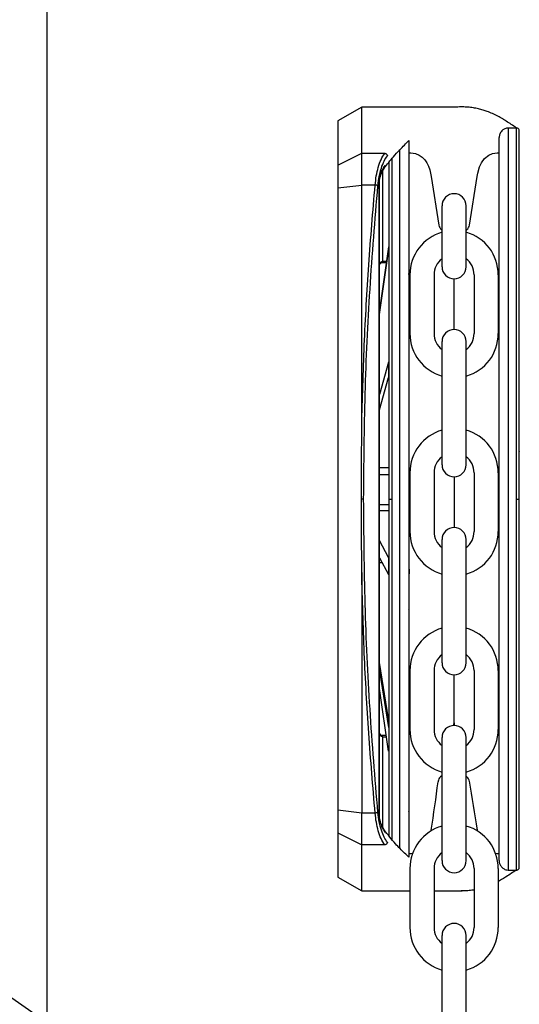
# Model space of a CAD drawing. Units: inches. Extents: x 170 to 312, y 215 to 248.
# Drawn here: x 182 to 182, y 223 to 224 of the extents above; entities that cross this region are included whole.
import ezdxf

# ---------------------------------------------------------------- set-up
doc = ezdxf.new("R2010")
doc.units = ezdxf.units.IN
doc.header["$LTSCALE"] = 0.25
doc.header["$MEASUREMENT"] = 0
doc.layers.add('ANNOTATIONS', color=1, linetype='Continuous')
doc.layers.add('MOTOR RH', color=7, linetype='Continuous')
doc.styles.add('ARIAL', font='arial.ttf', dxfattribs={"height": 0.09375})
doc.styles.add('ROMANS', font='Romans', dxfattribs={"height": 0.09375})
doc.styles.get("Standard").update_dxf_attribs({"font": 'romans.shx'})
doc.dimstyles.get("Standard").update_dxf_attribs({"dimscale": 60, "dimtxt": 0.0833, "dimasz": 0.0833, "dimexe": 0.0833, "dimexo": 0.04, "dimgap": 0.09, "dimtad": 0, "dimtih": 1, "dimtoh": 1, "dimdec": 4, "dimzin": 1, "dimdsep": 46, "dimlunit": 4, "dimtxsty": 'Standard', "dimcen": 0.09, "dimclrt": 150, "dimadec": 4, "dimazin": 2, "dimtfac": 1, "dimtdec": 0, "dimtofl": 0, "dimtmove": 0, "dimatfit": 3, "dimfxl": 1, "dimtolj": 1, "dimtzin": 0, "dimlwd": -1, "dimlwe": -1, "dimarcsym": 1})
doc.dimstyles.new('STANDARD$0', dxfattribs={"dimtxt": 0.09375, "dimasz": 0.09375, "dimexe": 0.03125, "dimexo": 0.046875, "dimgap": 0.09, "dimtad": 0, "dimtih": 1, "dimtoh": 1, "dimdec": 4, "dimzin": 0, "dimdsep": 46, "dimtxsty": 'ARIAL', "dimcen": 0.09, "dimadec": 0, "dimazin": 0, "dimtfac": 1, "dimtdec": 4, "dimtofl": 0, "dimtmove": 0, "dimatfit": 1, "dimfxl": 1, "dimtolj": 1, "dimtzin": 0, "dimarcsym": 0})

# ---------------------------------------------------------------- blocks, each defined once
blk = doc.blocks.new('*D139')
at = {"layer": 'ANNOTATIONS', "color": 0, "lineweight": -2, "transparency": 16777216}
for p, q in [((181.219362510762, 223.8186622008153), (181.219362510762, 225.2665192679005)), ((182.304550010762, 224.6654394054534), (182.304550010762, 225.2665192679005)), ((181.313112510762, 225.2352692679005), (181.5265764024817, 225.2352692679005)), ((182.210800010762, 225.2352692679005), (182.0967963888391, 225.2352692679005))]:
    blk.add_line(p, q, dxfattribs=at)
at = {"layer": 'ANNOTATIONS', "color": 0, "transparency": 16777216}
for points in [[(181.313112510762, 225.2508942679005), (181.313112510762, 225.2196442679005), (181.219362510762, 225.2352692679005)], [(182.210800010762, 225.2508942679005), (182.210800010762, 225.2196442679005), (182.304550010762, 225.2352692679005)]]:
    blk.add_solid(points, dxfattribs=at)
at = {"layer": 'defpoints', "color": 0, "transparency": 16777216}
for p in [(181.219362510762, 225.2352692679005), (182.304550010762, 224.6185644054534), (181.219362510762, 223.7717872008153)]:
    blk.add_point(p, dxfattribs=at)
at = {"layer": 'ANNOTATIONS', "color": 0, "transparency": 16777216, "insert": (181.8116863956604, 225.2352692679005), "char_height": 0.09375, "attachment_point": 5, "style": 'ARIAL'}
blk.add_mtext('\\A1;16 1/8"', dxfattribs=at)
blk = doc.blocks.new('*D140')
at = {"layer": 'ANNOTATIONS', "color": 0, "lineweight": -2, "transparency": 16777216}
for p, q in [((181.219362510762, 223.8186622008153), (181.219362510762, 225.5464032210162)), ((182.5393992644843, 225.1001155924301), (182.5393992644843, 225.5464032210162)), ((181.313112510762, 225.5151532210162), (181.5942708944444, 225.5151532210162)), ((182.4456492644843, 225.5151532210162), (182.1644908808018, 225.5151532210162))]:
    blk.add_line(p, q, dxfattribs=at)
at = {"layer": 'ANNOTATIONS', "color": 0, "transparency": 16777216}
for points in [[(181.313112510762, 225.5307782210162), (181.313112510762, 225.4995282210162), (181.219362510762, 225.5151532210162)], [(182.4456492644843, 225.5307782210162), (182.4456492644843, 225.4995282210162), (182.5393992644843, 225.5151532210162)]]:
    blk.add_solid(points, dxfattribs=at)
at = {"layer": 'defpoints', "color": 0, "transparency": 16777216}
for p in [(181.219362510762, 225.5151532210162), (182.5393992644843, 225.0532405924301), (181.219362510762, 223.7717872008153)]:
    blk.add_point(p, dxfattribs=at)
at = {"layer": 'ANNOTATIONS', "color": 0, "transparency": 16777216, "insert": (181.8793808876231, 225.5151532210162), "char_height": 0.09375, "attachment_point": 5, "style": 'ARIAL'}
blk.add_mtext('\\A1;18 1/2"', dxfattribs=at)

msp = doc.modelspace()

# ---------------------------------------------------------------- linework, layer by layer
at = {"layer": 'MOTOR RH'}
for p, q in [((181.5936125107621, 223.9280372008152), (181.5936125107621, 220.6455372008151)), ((181.7241963068067, 223.78458393097), (181.7143538726774, 223.7789012013931)), ((181.7632961893356, 223.7845845196477), (181.7241963068067, 223.7845839309676)), ((181.7241965934811, 223.7655425291929), (181.7241963068067, 223.7845839309676)), ((181.7143538726774, 223.7789012013931), (181.7143541493217, 223.7605260758871)), ((181.7883450585104, 223.775972692053), (181.7851462396113, 223.7759726438922)), ((181.7851485550497, 223.6221809584093), (181.7851462396113, 223.7759726438921)), ((181.7883473739489, 223.6221810065701), (181.7883450585104, 223.7759726920531)), ((181.7143541493217, 223.7605260758871), (181.7241965934809, 223.7655425291946)), ((181.7241965934811, 223.7655425291929), (181.7337528602517, 223.7655427189623)), ((181.7241967924049, 223.7523300155322), (181.7241965934809, 223.7655425291929)), ((181.7398707829523, 223.7670789631543), (181.7398729645057, 223.6221802767491)), ((181.7438078108272, 223.765750584988), (181.7442352411756, 223.7657429172385)), ((181.7808180091706, 223.7657429172385), (181.7812093857501, 223.7657429172385)), ((181.7366720179359, 223.7634999568646), (181.7366741456062, 223.6221802285888)), ((181.7143541493217, 223.7605260758871), (181.7143542908214, 223.7511276863852)), ((181.732808910401, 223.7580917503148), (181.7328094739527, 223.7206612393932)), ((181.731480851538, 223.7540943361412), (181.7315786556065, 223.7540943448514)), ((181.7314848236529, 223.4902680587005), (181.731480851538, 223.7540943361412)), ((181.7315786411837, 223.7550522856938), (181.7316823213218, 223.755545567145)), ((181.7315786554984, 223.7540943488516), (181.7316275474822, 223.7547615374417)), ((181.7315826277221, 223.4902680547273), (181.7315786556065, 223.7540943259728)), ((181.7316275469962, 223.7547615354794), (181.7316793839279, 223.7551319833894)), ((181.7529923246227, 223.7558585516752), (181.7562051696229, 223.7356630266027)), ((181.7688480807233, 223.7356630266027), (181.7720609400494, 223.7558585516752)), ((181.7143542908214, 223.7511276863852), (181.7241967924045, 223.7523300155325)), ((181.7143542908214, 223.7511276863852), (181.7143581736121, 223.4932342984677)), ((181.7241982937691, 223.6526099166516), (181.7241967924049, 223.7523300155336)), ((181.7297772026337, 223.7523299858999), (181.7241967924048, 223.7523300155322)), ((181.7575206803781, 223.7184712248861), (181.7575206803781, 223.7437524953434)), ((181.7675325699681, 223.7184712248861), (181.7675325699681, 223.7437524953434)), ((181.7571904974827, 223.7338605556616), (181.7575206803781, 223.7335666457068)), ((181.7675325699681, 223.7335666329548), (181.7678627671892, 223.7338605556616)), ((181.7353704166334, 223.7267236765269), (181.7315794600114, 223.7006660889705)), ((181.7315794887782, 223.6987554079633), (181.7353704453996, 223.7248129955142)), ((181.7353704166334, 223.7267236765269), (181.7353704453996, 223.7248129955142)), ((181.734488433974, 223.7206612646713), (181.7328094739527, 223.7206612393932)), ((181.7328094808921, 223.7202003377743), (181.7328094739527, 223.7206612393931)), ((181.7328094808928, 223.7202002896948), (181.7344213731175, 223.7202003139632)), ((181.7442121929961, 223.7151746270943), (181.7442121929961, 223.6907553841915)), ((181.7542240825862, 223.7151746270943), (181.7542240825862, 223.6907553841915)), ((181.7625266251731, 223.6924647311947), (181.7625266251731, 223.713465280091)), ((181.77082916776, 223.7151746270943), (181.77082916776, 223.6907553841915)), ((181.7808410573501, 223.7151746270943), (181.7808410573501, 223.6907553841915)), ((181.7575206803781, 223.6364225687329), (181.7575206803781, 223.6874587863996)), ((181.7675325699681, 223.6364225687329), (181.7675325699681, 223.6874587863996)), ((181.7353711351776, 223.6789977839568), (181.7315799893196, 223.6655096539134)), ((181.7353711351776, 223.6789977839568), (181.7353712314281, 223.6726048243247)), ((181.7315800855708, 223.6591166942831), (181.7353712314281, 223.6726048243247)), ((181.7315804440367, 223.6353075342622), (181.7354436330048, 223.6353075924255)), ((181.7315804883815, 223.6323621713928), (181.7354436773495, 223.6323622295562)), ((181.7442121929961, 223.6331259709411), (181.7442121929961, 223.6087067280384)), ((181.7542240825862, 223.6331259709411), (181.7542240825862, 223.6087067280384)), ((181.7625266251731, 223.6314166239379), (181.7625266251731, 223.6104160750415)), ((181.77082916776, 223.6331259709411), (181.77082916776, 223.6087067280384)), ((181.7808410573501, 223.6331259709411), (181.7808410573501, 223.6087067280384)), ((181.7895776888943, 223.6221830441414), (181.7895775850785, 223.6290784617543)), ((181.7354438655677, 223.6198608510886), (181.7315806765997, 223.6198607929252)), ((181.7354438306477, 223.6221802285888), (181.7366741456083, 223.6221802285888)), ((181.7366741456083, 223.6221802285888), (181.736676272488, 223.4809145011471)), ((181.7398729645057, 223.6221802767491), (181.7398751449801, 223.4773548793672)), ((181.7851508704552, 223.4683939037697), (181.7851485550497, 223.6221809584093)), ((181.7883473739468, 223.6221810065701), (181.7895776889092, 223.6221810436168)), ((181.7883496893524, 223.4683939519305), (181.7883473739468, 223.6221810065701)), ((181.7354439041484, 223.6172983407378), (181.7315807151804, 223.6172982825746)), ((181.7353723548083, 223.5979902828911), (181.7315809007513, 223.6049727405292)), ((181.7575206803781, 223.5543739125798), (181.7575206803781, 223.6054101302465)), ((181.7675325699681, 223.5543739125798), (181.7675325699681, 223.6054101302465)), ((181.7315810081041, 223.5978424113269), (181.7353724621614, 223.5908599536883)), ((181.7327132839753, 223.5957571774862), (181.7315810394992, 223.5957571604393)), ((181.7353723548083, 223.5979902828911), (181.7353724621614, 223.5908599536883)), ((181.724199209942, 223.5917580886084), (181.7242007113979, 223.4920320984562)), ((181.7353733610832, 223.5311542688004), (181.731581660402, 223.5545170517151)), ((181.7315817159707, 223.5508262070879), (181.7353734166526, 223.5274634201694)), ((181.7442121929961, 223.551077314788), (181.7442121929961, 223.5266580718852)), ((181.7542240825862, 223.551077314788), (181.7542240825862, 223.5266580718852)), ((181.7625266251731, 223.5294569414118), (181.7625266251731, 223.5493679677847)), ((181.77082916776, 223.551077314788), (181.77082916776, 223.5266580718852)), ((181.7808410573501, 223.551077314788), (181.7808410573501, 223.5266580718852)), ((181.7353735645399, 223.5176413722831), (181.7315818232788, 223.5436988457005)), ((181.7353733610832, 223.5311542688004), (181.7353734166526, 223.5274634201694)), ((181.7344237819185, 223.524168435631), (181.7328124338567, 223.5241684113709)), ((181.732812440797, 223.5237074327627), (181.7328124338574, 223.5241683667574)), ((181.7328124392506, 223.5237074342015), (181.7344908606523, 223.5237074594714)), ((181.7328124392494, 223.5237074327628), (181.7328130074392, 223.485968181419)), ((181.7575206803781, 223.4723252564267), (181.7575206803781, 223.5233614740933)), ((181.7675325699681, 223.4723252564267), (181.7675325699681, 223.5233614740933)), ((181.7559098705457, 223.5052331783112), (181.7558752474376, 223.505014575621)), ((181.7575206803781, 223.5075924237037), (181.7568951984055, 223.5070356564151)), ((181.7678627671892, 223.5069990889641), (181.7675249091761, 223.5072998303094)), ((181.7688827040772, 223.5049780084625), (181.7688480807233, 223.5051966108602)), ((181.7242007113979, 223.4920320984562), (181.7143581736121, 223.4932342984677)), ((181.7143581736121, 223.4932342984677), (181.7143583151101, 223.4838361229614)), ((181.7297811215797, 223.492032296222), (181.7242007113977, 223.4920320984561)), ((181.7242009103194, 223.4788198856361), (181.7242007113979, 223.4920320984549)), ((181.7315826277216, 223.490268067755), (181.7314848236529, 223.4902680590449)), ((181.7316315397779, 223.4896008895366), (181.7315826277216, 223.4902680547273)), ((181.7315826421442, 223.4893101197609), (181.7316863371528, 223.4888168487021)), ((181.7316833859705, 223.489230454357), (181.7316315373774, 223.4896008888973)), ((181.7143583151101, 223.4838361229614), (181.7242009103192, 223.4788198856353)), ((181.7143583151101, 223.4838361229614), (181.7143585917374, 223.4654632145997)), ((181.7337571772211, 223.4788199834542), (181.7242009103192, 223.4788198856361)), ((181.7242011969761, 223.4597807813986), (181.724200910318, 223.4788198856363)), ((181.7442352411756, 223.4751167381316), (181.7438121865532, 223.4751167381316)), ((181.7812137614932, 223.4751079274851), (181.7808180091706, 223.4751167381316)), ((181.7442121929961, 223.4690286586348), (181.7442121929961, 223.4446094157321)), ((181.7542240825862, 223.4690286586348), (181.7542240825862, 223.4446094157321)), ((181.77082916776, 223.4690286586348), (181.77082916776, 223.4446094157321)), ((181.7808410573501, 223.4690286586348), (181.7808410573501, 223.4446094157321)), ((181.7851508704552, 223.4683939037694), (181.7883496893524, 223.4683939519302)), ((181.7143585917374, 223.4654632145997), (181.7242011969761, 223.4597807813981)), ((181.7242011969761, 223.4597807813986), (181.7442121929961, 223.4597810826802)), ((181.7542240825862, 223.4597812334172), (181.7658978513442, 223.4597814091752)), ((181.7575206803781, 223.3902766002735), (181.7575206803781, 223.4413128179402)), ((181.7675325699681, 223.3902766002735), (181.7675325699681, 223.4413128179402))]:
    msp.add_line(p, q, dxfattribs=at)
at = {"layer": 'MOTOR RH', "flags": 128}
for points in [[(181.7442352411756, 223.7657429172385), (181.7446322518035, 223.7657326599726), (181.7465174112064, 223.7653970926596), (181.7480536086823, 223.764734266992), (181.7493230742677, 223.7638464691129), (181.7503626109183, 223.7627886814055), (181.7512044946393, 223.7615837105281), (181.7518978199146, 223.760175370731), (181.752434320763, 223.7585776439856), (181.7528731197212, 223.7565771046673), (181.7529923246227, 223.7558585516752)], [(181.7720609400494, 223.7558585516752), (181.7723185607372, 223.7573098115402), (181.77302353288, 223.7598377978073), (181.7738321950933, 223.7615555173727), (181.7751644506178, 223.7633168732954), (181.776871110673, 223.7646601453528), (181.7785022451615, 223.7653866061811), (181.7804405532465, 223.7657336341264), (181.7808183243379, 223.7657429172385)], [(181.7529923246227, 223.4850011144392), (181.7529255078206, 223.4846247149168)], [(181.772122878155, 223.4846277084352), (181.7720609400494, 223.4850011144392)], [(181.7453009864106, 223.4752492530752), (181.7446126970997, 223.4751260212437), (181.7442352411756, 223.4751167381316)], [(181.7808180091706, 223.4751167381316), (181.7804210128686, 223.4751270061418), (181.7797535014874, 223.4752458250648)]]:
    msp.add_lwpolyline(points, dxfattribs=at)
at = {"layer": 'MOTOR RH'}
for centre, radius, start, end in [((181.7625266251731, 223.7437524953434), 0.005005944795057731, 7.016709298534877e-15, 180), ((181.7592199981177, 223.7361405418831), 0.003052405362840008, 188.9999999999669, 228.3263490778509), ((181.7658332598692, 223.7361405418831), 0.003052405362840079, 311.6736509221491, 351.0000000000331), ((181.7625266251731, 223.7151746270943), 0.01831443217704062, 105.8627163059214, 180), ((181.7625266251731, 223.7151746270943), 0.01831443217704062, 7.016709298534877e-15, 74.13728369407859), ((181.7625266251731, 223.7151746270943), 0.008302542586925084, 127.0808355881258, 180), ((181.7625266251731, 223.7151746270943), 0.008302542586925084, 7.016709298534877e-15, 52.91916441187422), ((181.7625266251731, 223.7184712248861), 0.005005944795057731, 180, 7.016709298534877e-15), ((181.7625266251731, 223.6874587863996), 0.005005944795057731, 7.016709298534877e-15, 180), ((181.7625266251731, 223.6907553841915), 0.01831443217704062, 180, 254.1372836940786), ((181.7625266251731, 223.6907553841915), 0.008302542586925084, 180, 232.9191644118742), ((181.7625266251731, 223.6907553841915), 0.01831443217704062, 285.8627163059214, 7.016709298534877e-15), ((181.7625266251731, 223.6907553841915), 0.008302542586925084, 307.0808355881263, 7.016709298534877e-15), ((181.7625266251731, 223.6331259709411), 0.01831443217704062, 105.8627163059214, 180), ((181.7625266251731, 223.6331259709411), 0.01831443217704062, 7.016709298534877e-15, 74.13728369407859), ((181.7625266251731, 223.6331259709411), 0.008302542586925084, 127.0808355881258, 180), ((181.7625266251731, 223.6331259709411), 0.008302542586925084, 7.016709298534877e-15, 52.91916441187422), ((181.7625266251731, 223.6364225687329), 0.005005944795057731, 180, 7.016709298534877e-15), ((181.7625266251731, 223.6087067280384), 0.01831443217704062, 180, 254.1372836940786), ((181.7625266251731, 223.6087067280384), 0.008302542586925084, 180, 232.9191644118742), ((181.7625266251731, 223.6054101302465), 0.005005944795057731, 7.016709298534877e-15, 180), ((181.7625266251731, 223.6087067280384), 0.01831443217704062, 285.8627163059214, 7.016709298534877e-15), ((181.7625266251731, 223.6087067280384), 0.008302542586925084, 307.0808355881263, 7.016709298534877e-15), ((181.7625266251731, 223.551077314788), 0.01831443217704062, 105.8627163059214, 180), ((181.7625266251731, 223.551077314788), 0.01831443217704062, 7.016709298534877e-15, 74.13728369407859), ((181.7625266251731, 223.551077314788), 0.008302542586925084, 127.0808355881258, 180), ((181.7625266251731, 223.551077314788), 0.008302542586925084, 7.016709298534877e-15, 52.91916441187422), ((181.7625266251731, 223.5543739125798), 0.005005944795057731, 180, 7.016709298534877e-15), ((181.7594742236306, 223.5294569426982), 0.003052405362840366, 339.0051765950266, 7.016709298534877e-15), ((181.7655790343563, 223.5294569426982), 0.003052405362840105, 180, 200.9948297268558), ((181.7625266251731, 223.5266580718852), 0.01831443217704062, 180, 254.1372836940786), ((181.7625266251731, 223.5266580718852), 0.008302542586925084, 180, 232.9191644118742), ((181.7625266251731, 223.5233614740933), 0.005005944795057731, 7.016709298534877e-15, 180), ((181.7625266251731, 223.5266580718852), 0.01831443217704062, 285.8627163059214, 7.016709298534877e-15), ((181.7625266251731, 223.5266580718852), 0.008302542586925084, 307.0808355881263, 7.016709298534877e-15), ((181.2506452080484, 223.567578180175), 0.5090889876201046, 350.6650617808222, 352.94088966075), ((181.7589246990405, 223.5047556796754), 0.003052405362840405, 131.6736509221491, 171.0000000000331), ((181.7658332598692, 223.5047191122244), 0.003052405362840405, 8.99999999996691, 48.32634907785089), ((192.9941241008258, 225.2821676196113), 11.36505649047856, 188.9946829684309, 189.0984230511434), ((181.7625266251731, 223.4690286586348), 0.01831443217704062, 105.8627163059214, 180), ((181.7625266251731, 223.4690286586348), 0.01831443217704062, 7.016709298534877e-15, 74.13728369407859), ((181.7625266251731, 223.4690286586348), 0.008302542586925084, 127.0808355881258, 180), ((181.7625266251731, 223.4723252564267), 0.005005944795057731, 180, 7.016709298534877e-15), ((181.7625266251731, 223.4690286586348), 0.008302542586925084, 7.016709298534877e-15, 52.91916441187422), ((181.7625266251731, 223.4446094157321), 0.01831443217704062, 180, 254.1372836940786), ((181.7625266251731, 223.4446094157321), 0.008302542586925084, 180, 232.9191644118742), ((181.7625266251731, 223.4413128179402), 0.005005944795057731, 7.016709298534877e-15, 180), ((181.7625266251731, 223.4446094157321), 0.01831443217704062, 285.8627163059214, 7.016709298534877e-15), ((181.7625266251731, 223.4446094157321), 0.008302542586925084, 307.0808355881263, 7.016709298534877e-15)]:
    msp.add_arc(centre, radius, start, end, dxfattribs=at)
for points, knots in [([(181.7885051365919, 223.7759639954887), (181.7884394474563, 223.7760068498379), (181.7883737583207, 223.776049704187), (181.7883080691851, 223.7760925585362), (181.7869242095128, 223.7769953624023), (181.7855403498404, 223.7778981662685), (181.7841564901681, 223.7788009701346), (181.7836742734296, 223.7791155592108), (181.7825121681852, 223.7798736946839), (181.7806194508914, 223.7809248545236), (181.7784469426531, 223.7819808896288), (181.7763999663321, 223.7828038429951), (181.7744472479466, 223.7834507625742), (181.7725565764987, 223.7839573722376), (181.7704487347211, 223.784373555016), (181.7682548145767, 223.7846391597016), (181.7659004064648, 223.7847320542858), (181.764267242792, 223.7846880638424), (181.7633510229949, 223.7845905804283), (181.7632961893355, 223.7845845196477)], [-0.2026574283834752, -0.2026574283834752, -0.2026574283834752, -0.2026574283834752, -0.1934736111686474, -0.1934736111686474, -0.1934736111686474, 0, 0, 0, 0.06741739471661315, 0.1624707350676494, 0.2623543029755954, 0.3670685740489903, 0.4432677938583507, 0.5291235485185918, 0.6246357539784984, 0.7298042808695214, 0.8268099775993532, 0.9437281575698312, 0.9511714436978727, 0.9511714436978727, 0.9511714436978727, 0.9511714436978727]), ([(181.7851462398503, 223.7759567422861), (181.784945380911, 223.7759592683913), (181.784326895223, 223.7759388665938), (181.7832957295105, 223.7755879459918), (181.7821821237326, 223.7747551587432), (181.7813663327892, 223.7735088431223), (181.7812602405619, 223.7725135531098), (181.781209291013, 223.7720355767438)], [0.08048410816970847, 0.08048410816970847, 0.08048410816970847, 0.08048410816970847, 0.170358787956406, 0.3583268686470837, 0.5560887028275687, 0.7868168011851224, 1, 1, 1, 1]), ([(181.7895753919925, 223.774742395616), (181.7895738966405, 223.7747869691549), (181.7895679034262, 223.7749656152454), (181.7894769140432, 223.7752803349862), (181.7892330085663, 223.7756314430681), (181.7888832861261, 223.7758701545958), (181.7885630682086, 223.7759772028994), (181.7883789154257, 223.7759633978924), (181.7883289532644, 223.7759596524807)], [0, 0, 0, 0, 0.06890365262673816, 0.2761586462900483, 0.4958689980666075, 0.715579349843089, 0.9228343435059415, 1, 1, 1, 1]), ([(181.7895776889092, 223.6221810436168), (181.7895775887192, 223.6288356223371), (181.7895773882366, 223.6421515990726), (181.7895770927113, 223.6617803021622), (181.7895768074113, 223.6807298600777), (181.7895765371538, 223.698680322624), (181.7895762866209, 223.7153207009588), (181.7895760601119, 223.7303654337334), (181.7895758614271, 223.7435621151271), (181.7895756939513, 223.7546859030355), (181.7895755610056, 223.7635162659661), (181.7895754630721, 223.7700210238954), (181.7895754081444, 223.7736697764456), (181.7895753854476, 223.7751765632046), (181.7895753919951, 223.7747422958612), (181.7895753919959, 223.7747422459703)], [0, 0, 0, 0, 0.0833060636638188, 0.1666974954077147, 0.2499975995821684, 0.3333024051931998, 0.4166951051016631, 0.4999952100306587, 0.5833002449728868, 0.6666928295958905, 0.7499928194908166, 0.8332978544209607, 0.9166904390649548, 0.999990428951156, 1, 1, 1, 1]), ([(181.7335109065158, 223.7593172652943), (181.734776759472, 223.7609446941361), (181.7368665672015, 223.7636314306612), (181.7390167717813, 223.7659588334834), (181.7398707866879, 223.7668308455561), (181.7399000612727, 223.7668607370617), (181.7399293431983, 223.7668905749622), (181.7399586251239, 223.7669204128627), (181.7412416614711, 223.7682278101773), (181.7425246978183, 223.7695352074919), (181.7438077341655, 223.7708426048065)], [0, 0, 0, 0, 0.3080244700813623, 0.5085202948022305, 0.5085202948022305, 0.5085202948022305, 0.5153930460620432, 0.5153930460620432, 0.5153930460620432, 0.8165340910731334, 0.8165340910731334, 0.8165340910731334, 0.8165340910731334]), ([(181.7438077341655, 223.7708426048065), (181.7438077358757, 223.7707290082211), (181.7438077375859, 223.7706154116357), (181.7438077392961, 223.7705018150503), (181.7438077548299, 223.7694700229888), (181.7438077869807, 223.7673344893798), (181.7438078825523, 223.7609865218271), (181.7438080127286, 223.752340129907), (181.7438081773433, 223.7414063670236), (181.7438083724732, 223.7284458056862), (181.7438085949712, 223.7136674849556), (181.7438088410568, 223.6973224920212), (181.7438091065202, 223.6796904563874), (181.7438093867586, 223.6610770907973), (181.7438096770408, 223.6417966320826), (181.7438098739665, 223.6287169042152), (181.7438099723788, 223.6221803952986)], [-0.009409525661366675, -0.009409525661366675, -0.009409525661366675, -0.009409525661366675, 0, 0, 0, 0.08546624747893998, 0.1768922738723933, 0.268313175871377, 0.3598353643765357, 0.4512615184906445, 0.5426821642391783, 0.6342044815731421, 0.7256307642118951, 0.8170515385123034, 0.9085726964723395, 1, 1, 1, 1]), ([(181.7812115471778, 223.6221809584092), (181.7812114487683, 223.6287172793672), (181.7812112518485, 223.6417966125031), (181.7812109615656, 223.6610771186641), (181.7812106813297, 223.6796903217686), (181.7812104158677, 223.6973222663981), (181.7812101697752, 223.7136677141442), (181.7812099472931, 223.7284449837123), (181.781209752103, 223.741409541262), (181.7812095877096, 223.7523286080103), (181.7812094566937, 223.7610307576967), (181.7812093620979, 223.7673139183661), (181.7812093021646, 223.7712948063375), (181.7812092947295, 223.7717887399209), (181.7812092910139, 223.7720355767269)], [0, 0, 0, 0, 0.08330446762377888, 0.166694213879051, 0.2499999763740257, 0.3333008368770621, 0.4166943387925107, 0.4999999849196007, 0.5833008446373948, 0.6666942292319255, 0.7499999924596278, 0.8333009692952108, 0.9166943538686217, 1, 1, 1, 1]), ([(181.7297772026337, 223.7523299858999), (181.72992015065, 223.7536153439817), (181.7302119388654, 223.7562390413955), (181.7310547416442, 223.7598243842813), (181.7322194948913, 223.7631415371908), (181.7332241432472, 223.7647147717121), (181.7337528602517, 223.7655427189622)], [0, 0, 0, 0, 0.2282311969189366, 0.4658698689369108, 0.7189029561496648, 0.9999999999999999, 0.9999999999999999, 0.9999999999999999, 0.9999999999999999]), ([(181.733752825152, 223.7655426648992), (181.7338872966864, 223.765506072212), (181.734160958462, 223.7654316027727), (181.7345172136274, 223.7651623142282), (181.7347797002424, 223.7648236717291), (181.7348511742868, 223.7645753606966), (181.7348853524205, 223.7644566209814)], [0, 0, 0, 0, 0.2523826251767732, 0.513621545447727, 0.7674189560036738, 1, 1, 1, 1]), ([(181.7309097284535, 223.7520698294654), (181.7310695924787, 223.7533908261007), (181.7313894472202, 223.756033866251), (181.73231096463, 223.7594855249404), (181.7334712324958, 223.7624180217021), (181.7344138437462, 223.7637768927458), (181.7348853524083, 223.7644566209663)], [0, 0, 0, 0, 0.2496836904159631, 0.4995652532650443, 0.7496748338167856, 1, 1, 1, 1]), ([(181.735441729797, 223.7617185598801), (181.7354417651154, 223.7593726880222), (181.735441842511, 223.7542320184765), (181.7354420037767, 223.7435207002503), (181.7354422016972, 223.7303747869438), (181.7354424284109, 223.7153164567708), (181.7354426788912, 223.6986795689122), (181.7354429491635, 223.6807281317894), (181.7354432344569, 223.6617790077914), (181.7354435299842, 223.6421501745878), (181.7354437304606, 223.6288346134627), (181.7354438306476, 223.6221802285888)], [0, 0, 0, 0, 0.09501659786813928, 0.2082163735214392, 0.3212904580817947, 0.4343712348116341, 0.5475710104284167, 0.6606452511588206, 0.7737261840196588, 0.886920795578687, 1, 1, 1, 1]), ([(181.7316823215045, 223.7555455679271), (181.7319259644072, 223.7563370181561), (181.7325446062338, 223.7583466158494), (181.7334124525282, 223.7596416184019), (181.7339385104384, 223.760426603417)], [0, 0, 0, 0, 0.3938351599810536, 1, 1, 1, 1]), ([(181.7317531858028, 223.7553001487084), (181.7320286460426, 223.7561527121217), (181.7326075187265, 223.757944352439), (181.7333969417739, 223.7591077394422), (181.733810712855, 223.759717521358)], [0, 0, 0, 0, 0.475856345235699, 1, 1, 1, 1]), ([(181.7339385092124, 223.7604266034191), (181.7339504649399, 223.7603477912821), (181.7339741725574, 223.7601915107057), (181.7339380844583, 223.7599605576141), (181.7338709204503, 223.7598269650116), (181.733837134322, 223.7597597626968)], [0, 0, 0, 0, 0.335804424884517, 0.6658835946215732, 1, 1, 1, 1]), ([(181.7314808515384, 223.7540943377022), (181.731486254334, 223.7542415216528), (181.7314984520416, 223.754573813843), (181.7315499522418, 223.7548811047737), (181.7315786411838, 223.7550522856951)], [0, 0, 0, 0, 0.4429353288943699, 1, 1, 1, 1]), ([(181.7316275473872, 223.754761536915), (181.7316463512791, 223.7548066083387), (181.7316839590599, 223.7548967511785), (181.731613747028, 223.7550004407877), (181.7315786410151, 223.7550522855879)], [0, 0, 0, 0, 0.500000041946244, 1, 1, 1, 1]), ([(181.7316793829966, 223.7551319794751), (181.7317166673072, 223.7551941839656), (181.7317912358124, 223.7553185927528), (181.7317186319664, 223.7554699090979), (181.7316823301, 223.7555455671526)], [0, 0, 0, 0, 0.5000007790510392, 1, 1, 1, 1]), ([(181.7241982966821, 223.6526019724641), (181.7245087224791, 223.6637427372096), (181.7251306367448, 223.686062404558), (181.726993549722, 223.7193828992684), (181.7288481045725, 223.7413332577584), (181.7297772026337, 223.7523299859002)], [0, 0, 0, 0, 0.3321382359406148, 0.6654134710833444, 1, 1, 1, 1]), ([(181.7250125456563, 223.6221821431537), (181.7251440320421, 223.6367368184416), (181.7254070260352, 223.6658485180832), (181.7273836435027, 223.7093150153426), (181.7297341700544, 223.7378158403313), (181.7309097283108, 223.7520698295514)], [0, 0, 0, 0, 0.3332416939693321, 0.6665371718072934, 1, 1, 1, 1]), ([(181.7309097283081, 223.7520698295211), (181.7308556396935, 223.7520969022805), (181.7307450249268, 223.7521522678503), (181.7304676234268, 223.7522284991009), (181.7301359200317, 223.7522922498779), (181.7298950127748, 223.7523176696808), (181.7297772134967, 223.7523300995032)], [0, 0, 0, 0, 0.2444909322963828, 0.5000000031250365, 0.755509072287463, 1, 1, 1, 1]), ([(181.7315791884111, 223.7189117046056), (181.7315942277373, 223.7191252696233), (181.7316236909676, 223.7195436603949), (181.7318338792863, 223.7200266466222), (181.7320790823777, 223.720338826189), (181.7322971467911, 223.72051718564), (181.732544501248, 223.7206378632541), (181.7327219084502, 223.7206535134887), (181.7328094285983, 223.7206612342061)], [0, 0, 0, 0, 0.2718919872878528, 0.5326579209184872, 0.656675352310628, 0.7753569378019711, 0.8891770242719962, 1, 1, 1, 1]), ([(181.7316018705243, 223.7190873013972), (181.7316130305547, 223.7191771697509), (181.7316467252198, 223.7194485027114), (181.7318974100172, 223.7198283645786), (181.7323196580753, 223.7201539951284), (181.7326553028224, 223.7201849039705), (181.7328218073657, 223.7202002370353)], [0, 0, 0, 0, 0.1487405585878881, 0.4490815107153446, 0.7267038073616153, 1, 1, 1, 1]), ([(181.7439391782283, 223.7134754462047), (181.743894483289, 223.7139683287384), (181.7438318268174, 223.7146592857229), (181.7438137478409, 223.7154255443764), (181.743808565198, 223.7156452053181)], [0, 0, 0, 0, 0.7133331666433225, 1, 1, 1, 1]), ([(181.7895775721097, 223.6299396822266), (181.7895775341165, 223.6324631813393), (181.78957745813, 223.6375101795647), (181.7895773542346, 223.6444109037446), (181.7895772628231, 223.6504824485884), (181.7895771880757, 223.6554471920946), (181.7895771317893, 223.6591857409245), (181.7895770997621, 223.6613131248009), (181.7895770864268, 223.6621986689929), (181.7895770902635, 223.6619440071059), (181.7895770902637, 223.6619439876532)], [0, 0, 0, 0, 0.1428555838415319, 0.2857111676830728, 0.428566751524605, 0.5714223353661392, 0.7142779192076701, 0.8571335030492043, 0.9999890868907384, 1, 1, 1, 1]), ([(181.7241476941319, 223.6221784906569), (181.7241478059545, 223.6229987025397), (181.7241483650796, 223.627099849686), (181.7241582076867, 223.6342229778746), (181.7241856235666, 223.6435466523143), (181.7241940647145, 223.6495859545576), (181.7241982857618, 223.6526059443253)], [0, 0, 0, 0, 0.08083862082189983, 0.4042017508784614, 0.7020674668262172, 0.9999999999999999, 0.9999999999999999, 0.9999999999999999, 0.9999999999999999]), ([(181.7895775754768, 223.6297162017844), (181.789577541054, 223.6320025846746), (181.7895774722085, 223.636575350455), (181.7895774116437, 223.6405976939042), (181.7895773850089, 223.6423678098137), (181.7895773925189, 223.6418683335523), (181.7895773925191, 223.6418683147612)], [0, 0, 0, 0, 0.3333291530330823, 0.6666583060661531, 0.9999874590992288, 0.9999999999999999, 0.9999999999999999, 0.9999999999999999, 0.9999999999999999]), ([(181.7250125111816, 223.6221785186411), (181.7249700367781, 223.6221785163436), (181.7248832557981, 223.6221785116495), (181.7246792586884, 223.6221785042365), (181.7244319379323, 223.6221784969468), (181.7242419826492, 223.6221784927144), (181.7241476942508, 223.6221784906136)], [0, 0, 0, 0, 0.2412812354342771, 0.4929703619321855, 0.7483249123806477, 1, 1, 1, 1]), ([(181.7241992009093, 223.591760167092), (181.7241988027014, 223.5925794381516), (181.7241968116076, 223.5966759058268), (181.7241642067489, 223.6068131449337), (181.7241541878333, 223.6161363561715), (181.7241476948305, 223.6221784906569)], [0, 0, 0, 0, 0.08086409207291749, 0.4043315522529174, 1, 1, 1, 1]), ([(181.7309136394655, 223.4922925083071), (181.7297376073477, 223.5065468216018), (181.7273861458386, 223.5350481427349), (181.7254083056994, 223.5785153245126), (181.7251444579492, 223.6076273889018), (181.7250125456563, 223.6221821431537)], [0, 0, 0, 0, 0.3334667757334529, 0.6667626469141315, 0.9999999999999999, 0.9999999999999999, 0.9999999999999999, 0.9999999999999999]), ([(181.7354438306476, 223.6221802285888), (181.7354439308377, 223.6155256439856), (181.7354441313202, 223.6022096829718), (181.7354444268457, 223.5825810317358), (181.7354447121401, 223.5636319407093), (181.7354449824103, 223.5456807693001), (181.7354452328853, 223.5290444072907), (181.7354454595978, 223.5139863548982), (181.7354456575074, 223.5008413920311), (181.735445818522, 223.4901469897862), (181.7354458957242, 223.4850193347534), (181.735445930844, 223.4826867305183)], [0, 0, 0, 0, 0.1131436817325919, 0.2264028402609806, 0.3395379623045828, 0.4526797801331502, 0.5659406610845539, 0.6790759393680872, 0.7922177571886629, 0.9054784815885434, 1, 1, 1, 1]), ([(181.7438099723788, 223.6221803952986), (181.7438100707881, 223.6156440916129), (181.7438102677076, 223.6025647838385), (181.7438105579897, 223.5832843886831), (181.7438108382239, 223.5646713962764), (181.7438111036849, 223.5470396473017), (181.7438113497707, 223.5306948090924), (181.7438115722663, 223.5159168431941), (181.7438117673925, 223.5029567511509), (181.7438119320093, 223.4920230879108), (181.7438120621729, 223.4833778047899), (181.7438121575876, 223.4770405391075), (181.743812189657, 223.4749105942735), (181.7438122051031, 223.4738847143928), (181.7438122053543, 223.4738680327409), (181.7438122056055, 223.4738513510889), (181.7438122058566, 223.473834669437)], [0, 0, 0, 0, 0.09147262923767488, 0.1830390276000985, 0.2745133358447877, 0.3659820042763487, 0.4575523976654873, 0.549026705910816, 0.6404955029344406, 0.7320658963038769, 0.8235400759772791, 0.9150087443964618, 1, 1, 1, 1.001382027828827, 1.001382027828827, 1.001382027828827, 1.001382027828827]), ([(181.7812138033053, 223.4723309993831), (181.7812137995915, 223.4725776190452), (181.7812137921594, 223.473071160321), (181.7812137322368, 223.4770510539791), (181.7812136376452, 223.4833336459288), (181.7812135066335, 223.4920352589018), (181.7812133422476, 223.502953580835), (181.7812131470606, 223.5159177133516), (181.7812129245817, 223.5306945735464), (181.781212678494, 223.5470395359913), (181.781212413034, 223.5646712200808), (181.7812121327969, 223.58328440969), (181.7812118425156, 223.6025647427685), (181.78121164559, 223.6156444565378), (181.7812115471778, 223.6221809584092)], [0, 0, 0, 0, 0.08329208411699486, 0.1666861478369011, 0.2499928230893783, 0.3332944792025782, 0.4166886602592158, 0.4999952184100819, 0.5832968745292301, 0.6666910555749862, 0.7499976137306898, 0.8332992698481549, 0.9166923945109658, 1, 1, 1, 1]), ([(181.7895799857902, 223.4696242854029), (181.789579982009, 223.4698753802277), (181.7895799744427, 223.4703778344581), (181.7895799134313, 223.4744300337891), (181.7895798171312, 223.4808261074814), (181.7895796837529, 223.4896849012445), (181.7895795163943, 223.5008006728725), (181.7895793176818, 223.5139989615874), (181.7895790911842, 223.5290427438304), (181.7895788406491, 223.5456830947621), (181.7895785703944, 223.5636332371948), (181.789578285098, 223.5825824588824), (181.7895779895728, 223.6022110953579), (181.7895777890961, 223.6155266702224), (181.7895776889092, 223.6221810436168)], [0, 0, 0, 0, 0.08330560465679802, 0.1666989891894998, 0.2500000074064587, 0.3333056120597638, 0.416698996584761, 0.5000000148128493, 0.5833056194841262, 0.6666990040072831, 0.7500000222192287, 0.8333056268829733, 0.9166955529320182, 1, 1, 1, 1]), ([(181.7297811216073, 223.492032296222), (181.7288522710798, 223.5030294379287), (181.726998225831, 223.5249804383612), (181.7251343029311, 223.5583015433844), (181.7245105493764, 223.5806214609849), (181.7241992084571, 223.5917622450535)], [0, 0, 0, 0, 0.3345923627926412, 0.6678678238678807, 1, 1, 1, 1]), ([(181.7439391531568, 223.5931559888582), (181.7438948323216, 223.5926035226035), (181.7438330037949, 223.591832820193), (181.743815421516, 223.5911321132871), (181.7438104428253, 223.5909336974273)], [0, 0, 0, 0, 0.7168347304903543, 1, 1, 1, 1]), ([(181.7439412661859, 223.5747939356957), (181.7438965721184, 223.5752289624747), (181.7438339168726, 223.5758388132055), (181.7438158433233, 223.5762442716734), (181.7438106622369, 223.5763605031511)], [0, 0, 0, 0, 0.7133332092959292, 1, 1, 1, 1]), ([(181.7328247605061, 223.5241684644209), (181.7326584108394, 223.5241838390702), (181.7323230797785, 223.5242148316028), (181.7318983559979, 223.5245396977454), (181.7316320034294, 223.5249600350689), (181.7315969521837, 223.5252761713218), (181.7315820986299, 223.5254101393664)], [0, 0, 0, 0, 0.2549111650405868, 0.5138551409399942, 0.7939879543624165, 1, 1, 1, 1]), ([(181.7328123938736, 223.5237074358342), (181.7327248728071, 223.5237151540078), (181.7325474637289, 223.5237307990875), (181.7323001039776, 223.5238514705717), (181.7320820331781, 223.5240298252184), (181.731836820285, 223.5243420001149), (181.7316266185391, 223.524824983473), (181.7315971454061, 223.5252433755646), (181.7315821010299, 223.525456941189)], [0, 0, 0, 0, 0.1108229746282083, 0.2246430779339902, 0.3433247023120599, 0.4673421824257118, 0.7281081509879223, 1, 1, 1, 1]), ([(181.7309136394709, 223.4922925082502), (181.7308610644521, 223.4922660839588), (181.7307526808869, 223.4922116101997), (181.7304796936824, 223.4921356953465), (181.7301466502211, 223.4920709178784), (181.7299018210083, 223.4920449727407), (181.7297811324923, 223.4920321830897)], [0, 0, 0, 0, 0.2386369008497438, 0.4919507156970744, 0.7495571973797175, 1, 1, 1, 1]), ([(181.7348896364785, 223.4799061183106), (181.7344181073605, 223.4805857988561), (181.7334754551705, 223.4819445746563), (181.7323150989619, 223.4848769542562), (181.7313934775817, 223.4883285199506), (181.7310735432596, 223.4909715278422), (181.7309136394655, 223.4922925083071)], [0, 0, 0, 0, 0.2503251540270786, 0.5004347464912131, 0.7503163184497791, 0.9999999999999999, 0.9999999999999999, 0.9999999999999999, 0.9999999999999999]), ([(181.7438119226337, 223.4926462587609), (181.7438375744705, 223.4930397660938), (181.7438737495641, 223.4935947035336), (181.7439255709239, 223.4939290340262), (181.743940645646, 223.494026290047)], [0, 0, 0, 0, 0.7091021521578772, 1, 1, 1, 1]), ([(181.7337571772211, 223.4788199834543), (181.7332284481152, 223.4796478563086), (181.7322237574118, 223.4812209797687), (181.7310589014488, 223.4845379824725), (181.7302159721934, 223.4881232572408), (181.7299241089682, 223.4907469279013), (181.7297811216073, 223.4920322962219)], [0, 0, 0, 0, 0.2810912839816, 0.5341294751862978, 0.771764336460632, 1, 1, 1, 1]), ([(181.7315826421442, 223.489310119761), (181.7315539550957, 223.4894812639955), (181.7315024480619, 223.4897885501169), (181.7314902347255, 223.4901208390663), (181.7314848236556, 223.4902680583562)], [0, 0, 0, 0, 0.5569539998798599, 1, 1, 1, 1]), ([(181.7316315357884, 223.4896008977095), (181.7316503038827, 223.4895560096123), (181.7316879874744, 223.4894658808701), (181.7316178449398, 223.4893621768114), (181.7315826364876, 223.4893101219575)], [0, 0, 0, 0, 0.4980441993089711, 1, 1, 1, 1]), ([(181.7316833872658, 223.4892304590009), (181.7317179078605, 223.4891716661969), (181.7317711934725, 223.4890809142682), (181.7317504358035, 223.4889352371603), (181.7317079441124, 223.4888567555489), (181.7316863381156, 223.4888168495485)], [0, 0, 0, 0, 0.474850648042393, 0.7329742611663587, 1, 1, 1, 1]), ([(181.7316863371528, 223.4888168487019), (181.7319371651685, 223.4880058593423), (181.7325578599547, 223.4859989987228), (181.7334257845528, 223.4847048105013), (181.733942973476, 223.4839336146924)], [0, 0, 0, 0, 0.4041084625755599, 1, 1, 1, 1]), ([(181.7338128222598, 223.4846478119779), (181.7333985161431, 223.48525861383), (181.7326051169641, 223.4864283037488), (181.7320256597196, 223.4882334987509), (181.7317487899836, 223.489096036701)], [0, 0, 0, 0, 0.5221912596314617, 1, 1, 1, 1]), ([(181.7438122058566, 223.473834669437), (181.7432077043242, 223.4743486590887), (181.7413239206361, 223.4760520881079), (181.7378462267868, 223.4795246443221), (181.7350703226893, 223.4830628992844), (181.733515634629, 223.4850445537476)], [0.1268879822894791, 0.1268879822894791, 0.1268879822894791, 0.1268879822894791, 0.2762468599207163, 0.5946508503325525, 1, 1, 1, 1]), ([(181.7337893570406, 223.4846656698442), (181.7338388426728, 223.4845922076511), (181.7339319837796, 223.4844539382249), (181.7339690360637, 223.4842276348187), (181.7339660730425, 223.4840558228294), (181.7339491889434, 223.4839664975876), (181.7339429734767, 223.4839336146924)], [0, 0, 0, 0, 0.353410381090662, 0.6651836613957708, 0.8767455830177949, 1, 1, 1, 1]), ([(181.7348896365546, 223.4799061186341), (181.7348554619973, 223.4797873764232), (181.7347839954319, 223.4795390601714), (181.7345215190149, 223.4792004076932), (181.7341652719573, 223.4789311086557), (181.7338916124225, 223.4788566332793), (181.7337571419891, 223.4788200376747)], [0, 0, 0, 0, 0.2325810434659899, 0.486378453923251, 0.7476173744464621, 0.9999999999999999, 0.9999999999999999, 0.9999999999999999, 0.9999999999999999]), ([(181.7812138033074, 223.4723308523684), (181.7812498588803, 223.4719285578785), (181.7813248347165, 223.4710920057643), (181.7819401504315, 223.4699317735515), (181.7829471766976, 223.4689678343787), (181.7842733370814, 223.4683789033045), (181.7852359336391, 223.4684144240502), (181.7856917617972, 223.4684312445509)], [0, 0, 0, 0, 0.1796775474036621, 0.3736308498622191, 0.57235616828628, 0.7974934581194976, 1, 1, 1, 1]), ([(181.7883080691851, 223.4683939513036), (181.7869242095128, 223.4674911474374), (181.7855403498404, 223.4665883435713), (181.7841564901681, 223.4656855397052), (181.7836742734296, 223.4653709506291), (181.7825743012066, 223.4646533495634), (181.7814653549783, 223.464031767979), (181.7808410573501, 223.4637022221171)], [-0.1934736111686474, -0.1934736111686474, -0.1934736111686474, -0.1934736111686474, 0, 0, 0, 0.06741739471661315, 0.1537840883917324, 0.1537840883917324, 0.1537840883917324, 0.1537840883917324]), ([(181.7883335837138, 223.4684069910181), (181.7883835459891, 223.4684032471106), (181.7885676991889, 223.4683894476486), (181.7888879138842, 223.4684965055945), (181.7892376291363, 223.4687352276529), (181.7894815240407, 223.4690863430791), (181.7895725039468, 223.4694010655596), (181.7895784917819, 223.4695797118304), (181.7895799857916, 223.4696242854143)], [0, 0, 0, 0, 0.0771656583643571, 0.2844206516092724, 0.5041310029423551, 0.723841354275568, 0.9310963475204547, 1, 1, 1, 1]), ([(181.77082916776, 223.4602040358849), (181.7707258422142, 223.4601862887443), (181.7698482721148, 223.460040260436), (181.7682548145767, 223.4598473501382), (181.7665720898233, 223.4597809572238), (181.7656654045282, 223.459779761994), (181.7654744392047, 223.4597814028016)], [0.610598514464963, 0.610598514464963, 0.610598514464963, 0.610598514464963, 0.6246357539784984, 0.7298042808695214, 0.8268099775993532, 0.8526950625680974, 0.8526950625680974, 0.8526950625680974, 0.8526950625680974])]:
    msp.add_open_spline(points, degree=3, knots=knots, dxfattribs=at)
for points in [[(181.7895779852659, 223.6024983055237), (181.7895779807425, 223.6027987254755), (181.7895779716958, 223.6033995653791), (181.7895779041905, 223.6078831899943), (181.7895778362711, 223.6123943499612), (181.7895778023115, 223.6146499299446)], [(181.7895782875212, 223.582422635023), (181.7895782852935, 223.582570579456), (181.7895782808381, 223.5828664683222), (181.7895782452441, 223.5852305459476), (181.7895781899154, 223.588905404451), (181.7895781149132, 223.5938869735733), (181.7895780235715, 223.5999538177086), (181.7895779196588, 223.6068556257397), (181.7895778436751, 223.6119024249469), (181.7895778056832, 223.6144258245505)]]:
    msp.add_open_spline(points, degree=3, dxfattribs=at)

# ---------------------------------------------------------------- dimensions: what is measured, and where the dimension line sits
at = {"layer": 'ANNOTATIONS'}
dim = msp.add_linear_dim(base=(181.219362510762, 225.5151532210162), p1=(182.5393992644843, 225.0532405924301), p2=(181.219362510762, 223.7717872008153), text='18 1/2"', dimstyle='STANDARD$0', override={"dimtxsty": 'ARIAL'}, dxfattribs=at)
dim.commit()
dim.dimension.update_dxf_attribs({"geometry": '*D140', "text_midpoint": (181.8793808876231, 225.5151532210162)})
dim = msp.add_linear_dim(base=(181.219362510762, 225.2352692679005), p1=(182.304550010762, 224.6185644054534), p2=(181.219362510762, 223.7717872008153), text='16 1/8"', dimstyle='STANDARD$0', dxfattribs=at)
dim.commit()
dim.dimension.update_dxf_attribs({"geometry": '*D139', "text_midpoint": (181.8116863956604, 225.2352692679005), "dimtype": 160})

# ---------------------------------------------------------------- leaders
at = {"layer": 'ANNOTATIONS', "has_arrowhead": 0}
msp.add_leader([(181.7834509155281, 223.2730367925486), (181.2650204764314, 223.6339586093148), (181.1692153220313, 223.6339586093148)], dimstyle='Standard', override={"dimtxt": 0.09375, "dimasz": 0.09375, "dimexe": 0.046875, "dimgap": 0.09, "dimtad": 0, "dimtih": 0, "dimtoh": 0, "dimtxsty": 'ROMANS'}, dxfattribs=at)

doc.saveas('drawing.dxf')
